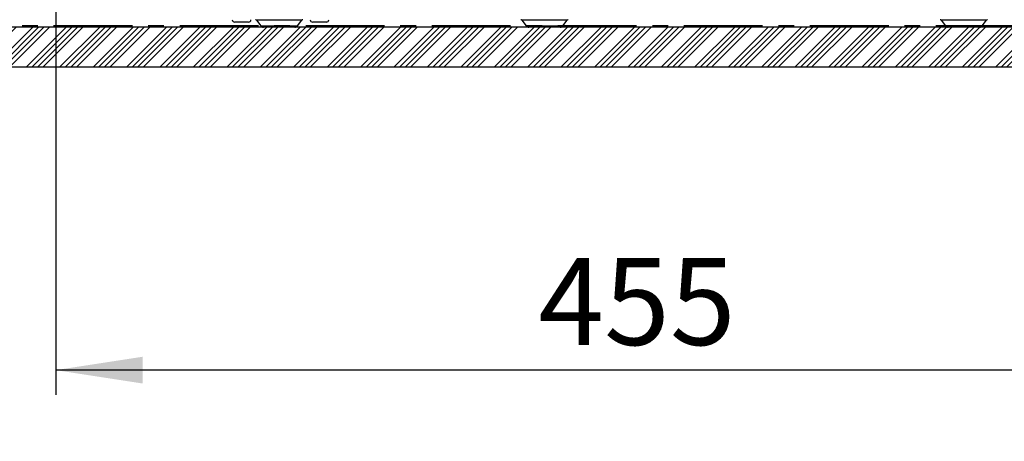
# Model space of a CAD drawing. Extents: x -40 to 594, y -34 to 417.
# Drawn here: x 319 to 398, y 60 to 94 of the extents above; entities that cross this region are included whole.
import ezdxf

# ---------------------------------------------------------------- set-up
doc = ezdxf.new("R2010")
doc.units = 0
doc.linetypes.add('CENTER', pattern=[10.16, 6.35, -1.27, 1.27, -1.27])
doc.linetypes.add('PHANTOM', pattern=[12.7, 6.35, -1.27, 1.27, -1.27, 1.27, -1.27])
doc.layers.get('0').update_dxf_attribs({"linetype": 'CONTINUOUS'})
doc.styles.add('SLDTEXTSTYLE2', font='TXT', dxfattribs={"width": 0.605})
doc.dimstyles.new('SLDDIMSTYLE1', dxfattribs={"dimtxt": 5.172414, "dimasz": 7, "dimexe": 0, "dimexo": 0.0625, "dimgap": 1.293103, "dimtad": 1, "dimlfac": 5, "dimrnd": 1e-09, "dimzin": 12, "dimtxsty": 'SLDTEXTSTYLE2', "dimsah": 1, "dimcen": 0.09, "dimazin": 3, "dimtfac": 1, "dimtofl": 0, "dimtmove": 0, "dimatfit": 3, "dimtolj": 1, "dimtzin": 12})
doc.dimstyles.new('SLDDIMSTYLE3', dxfattribs={"dimtxt": 5.172414, "dimasz": 7, "dimexe": 0, "dimexo": 0.0625, "dimgap": 1.293103, "dimtad": 0, "dimtih": 1, "dimtoh": 1, "dimdec": 0, "dimlfac": 5, "dimrnd": 1e-09, "dimzin": 12, "dimtxsty": 'SLDTEXTSTYLE2', "dimblk1": 'NONE', "dimblk2": 'NONE', "dimsah": 1, "dimcen": 0, "dimazin": 3, "dimtfac": 1, "dimtdec": 0, "dimtmove": 0, "dimatfit": 3, "dimtolj": 1, "dimtzin": 12})

# ---------------------------------------------------------------- blocks, each defined once
blk = doc.blocks.new('_D_15')
at = {"color": 7, "linetype": 'CONTINUOUS'}
blk.add_line((487.675, 193.749), (432.197, 193.749), dxfattribs=at)
at = {"color": 7, "linetype": 'CONTINUOUS', "char_height": 7, "attachment_point": 1, "style": 'SLDTEXTSTYLE2'}
for s, insert in [('%%c', (447.347, 213.758)), ('219', (457.784, 213.758)), ('circumference', (432.197, 202.772))]:
    blk.add_mtext(s, dxfattribs=dict(at, insert=insert))
blk = doc.blocks.new('_NONE')
blk = doc.blocks.new('_D_17')
at = {"color": 7, "linetype": 'CONTINUOUS'}
blk.add_line((526.55, 97.805), (570.133, 97.805), dxfattribs=at)
at = {"color": 7, "linetype": 'CONTINUOUS', "char_height": 7, "attachment_point": 1, "style": 'SLDTEXTSTYLE2'}
for s, insert in [('hole', (553.916, 117.814)), ('%%c', (528.138, 117.814)), ('108', (538.575, 117.814)), ('for bowl', (533.808, 106.828))]:
    blk.add_mtext(s, dxfattribs=dict(at, insert=insert))
blk = doc.blocks.new('_D_20')
at = {"color": 7, "linetype": 'CONTINUOUS'}
blk.add_line((507.001, 83.219), (430.941, 83.219), dxfattribs=at)
at = {"color": 7, "linetype": 'CONTINUOUS', "char_height": 7, "attachment_point": 1, "style": 'SLDTEXTSTYLE2'}
for s, insert in [('%%c', (434.259, 103.228)), ('10', (444.696, 103.228)), ('cut-away for', (455.653, 103.228)), ('6mm fastening stud', (430.941, 92.242))]:
    blk.add_mtext(s, dxfattribs=dict(at, insert=insert))
blk = doc.blocks.new('_D_21')
at = {"color": 7, "linetype": 'CONTINUOUS'}
blk.add_line((523.51, 187.925), (575.405, 187.925), dxfattribs=at)
at = {"color": 7, "linetype": 'CONTINUOUS', "char_height": 7, "attachment_point": 1, "style": 'SLDTEXTSTYLE2'}
for s, insert in [('%%c', (525.097, 207.934)), ('35', (535.534, 207.934)), ('hole for', (546.491, 207.934)), ('tap tubes', (532.731, 196.948))]:
    blk.add_mtext(s, dxfattribs=dict(at, insert=insert))
blk = doc.blocks.new('_D_25')
at = {"color": 7, "linetype": 'CONTINUOUS'}
for p, q in [((321.696, 144.078), (321.696, 63.913)), ((412.661, 92.487), (412.661, 63.913)), ((412.661, 65.913), (321.696, 65.913))]:
    blk.add_line(p, q, dxfattribs=at)
for points in [[(321.696, 65.913), (328.696, 64.836), (328.696, 66.99)], [(412.661, 65.913), (405.661, 66.99), (405.661, 64.836)]]:
    blk.add_solid(points, dxfattribs=at)
at = {"color": 7, "linetype": 'CONTINUOUS', "insert": (360.601, 74.936), "char_height": 7, "attachment_point": 1, "style": 'SLDTEXTSTYLE2'}
blk.add_mtext('455', dxfattribs=at)

msp = doc.modelspace()

# ---------------------------------------------------------------- hatches: boundary and pattern name
at = {"linetype": 'CONTINUOUS'}
h = msp.add_hatch(dxfattribs=at)
h.set_pattern_fill('ANSI34', scale=0.1, angle=3e-322, style=0)
h.paths.add_polyline_path([(414.6607, 90.3474), (414.6607, 61.5474), (417.8607, 61.5474), (417.8607, 233.5474), (414.6607, 233.5474), (414.6607, 93.5474), (301.0607, 93.5474), (301.0607, 90.3474), (310.6607, 90.3474), (310.6607, 61.5474), (313.8607, 61.5474), (313.8607, 90.3474)], flags=0)

# ---------------------------------------------------------------- linework, layer by layer
at = {"color": 5, "linetype": 'CENTER'}
msp.add_line((301.2081, 93.6874), (414.8328, 93.6874), dxfattribs=at)
at = {"color": 7, "linetype": 'CONTINUOUS'}
for p, q in [((337.2307, 93.9474), (336.1307, 93.9474)), ((337.8692, 94.1084), (338.2167, 93.6567)), ((341.1848, 93.6567), (341.5323, 94.1084)), ((343.5107, 93.9474), (342.4107, 93.9474)), ((359.2692, 94.1084), (359.6167, 93.6567)), ((362.5848, 93.6567), (362.9323, 94.1084)), ((393.0692, 94.1084), (393.4167, 93.6567)), ((396.3848, 93.6567), (396.7323, 94.1084)), ((414.6607, 93.5474), (301.0607, 93.5474)), ((313.8607, 90.3474), (414.6607, 90.3474))]:
    msp.add_line(p, q, dxfattribs=at)
at = {"color": 8, "linetype": 'PHANTOM'}
for p, q in [((339.7007, 94.1084), (337.8692, 94.1084)), ((338.2167, 93.6567), (339.7007, 93.6567)), ((341.5323, 94.1084), (339.7007, 94.1084)), ((339.7007, 93.6567), (341.1848, 93.6567)), ((361.1007, 94.1084), (359.2692, 94.1084)), ((359.6167, 93.6567), (361.1007, 93.6567)), ((362.9323, 94.1084), (361.1007, 94.1084)), ((361.1007, 93.6567), (362.5848, 93.6567)), ((394.9007, 94.1084), (393.0692, 94.1084)), ((393.4167, 93.6567), (394.9007, 93.6567)), ((396.7323, 94.1084), (394.9007, 94.1084)), ((394.9007, 93.6567), (396.3848, 93.6567))]:
    msp.add_line(p, q, dxfattribs=at)
at = {"color": 7, "linetype": 'CONTINUOUS'}
for centre, radius, start, end in [((336.1307, 94.1474), 0.2, 180, 270), ((337.2307, 94.1474), 0.2, 270, 0), ((337.79, 94.0474), 0.1, 37.568592, 90), ((338.4386, 93.8274), 0.28, 217.568592, 270), ((340.9629, 93.8274), 0.28, 270, 322.431408), ((341.6115, 94.0474), 0.1, 90, 142.431408), ((342.4107, 94.1474), 0.2, 180, 270), ((343.5107, 94.1474), 0.2, 270, 0), ((359.19, 94.0474), 0.1, 37.568592, 90), ((359.8386, 93.8274), 0.28, 217.568592, 270), ((362.3629, 93.8274), 0.28, 270, 322.431408), ((363.0115, 94.0474), 0.1, 90, 142.431408), ((392.99, 94.0474), 0.1, 37.568592, 90), ((393.6386, 93.8274), 0.28, 217.568592, 270), ((396.1629, 93.8274), 0.28, 270, 322.431408), ((396.8115, 94.0474), 0.1, 90, 142.431408)]:
    msp.add_arc(centre, radius, start, end, dxfattribs=at)

# ---------------------------------------------------------------- dimensions: what is measured, and where the dimension line sits
for p1, text, picture, middle in [((42.0435, 12.2796), '<>\\Pcircumference', '_D_15', (459.1422, 204.7638)), ((6.6576, 2.1625), '<> hole for\\Ptap tubes', '_D_21', (550.2509, 198.9398)), ((20.7795, 5.8969), '<> hole\\Pfor bowl', '_D_17', (549.1354, 108.82)), ((1.9356, 0.5035), '<> cut-away for\\P6mm fastening stud', '_D_20', (468.1775, 94.2339))]:
    dim = msp.add_diameter_dim_2p(p1=p1, p2=(0, 0), text=text, dimstyle='SLDDIMSTYLE3', dxfattribs=at)
    dim.commit()
    dim.dimension.update_dxf_attribs({"geometry": picture, "text_midpoint": middle, "dimtype": 163})
dim = msp.add_linear_dim(base=(321.6963, 65.913), p1=(412.6607, 94.4874), p2=(321.6963, 146.0777), dimstyle='SLDDIMSTYLE1', dxfattribs=at)
dim.commit()
dim.dimension.update_dxf_attribs({"geometry": '_D_25', "text_midpoint": (367.1785, 65.913), "dimtype": 160})

doc.saveas('drawing.dxf')
